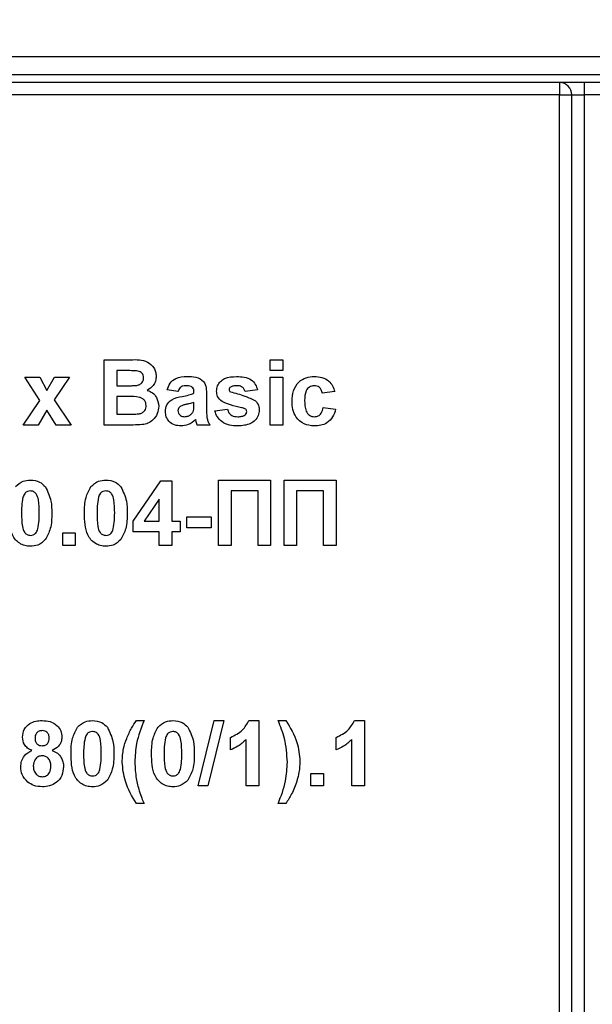
# Model space of a CAD drawing. Units: millimetres. Extents: x 8 to 418, y -29 to 291.
# Drawn here: x 86 to 93, y 232 to 245 of the extents above; entities that cross this region are included whole.
import ezdxf

# ---------------------------------------------------------------- set-up
doc = ezdxf.new("R2010")
doc.units = ezdxf.units.MM
doc.layers.add('FORMAT', color=7, linetype='Continuous')
doc.styles.add('SLDTEXTSTYLE1', font='TXT', dxfattribs={"width": 0.7})
doc.dimstyles.new('SLDDIMSTYLE0', dxfattribs={"dimtxt": 3.393075, "dimasz": 5, "dimexe": 0, "dimexo": 0.0625, "dimgap": 0.848269, "dimtad": 2, "dimdec": 4, "dimlfac": 5, "dimrnd": 1e-09, "dimzin": 12, "dimdsep": 46, "dimtxsty": 'SLDTEXTSTYLE1', "dimsah": 1, "dimcen": 0.09, "dimadec": 0, "dimazin": 3, "dimtfac": 1, "dimtdec": 4, "dimtofl": 0, "dimtmove": 0, "dimatfit": 3, "dimfxl": 0, "dimfrac": 2, "dimtolj": 1, "dimtzin": 12, "dimarcsym": 0})

# ---------------------------------------------------------------- blocks, each defined once
blk = doc.blocks.new('_D_1')
at = {"layer": 'FORMAT'}
for p, q in [((47.034, 219.895), (47.034, 261.279)), ((156.234, 219.895), (156.234, 261.279)), ((47.034, 260.279), (156.234, 260.279))]:
    blk.add_line(p, q, dxfattribs=at)
for points in [[(47.034, 260.279), (52.034, 259.839), (52.034, 260.719)], [(156.234, 260.279), (151.234, 260.719), (151.234, 259.839)]]:
    blk.add_solid(points, dxfattribs=at)
at = {"layer": 'FORMAT', "insert": (97.917, 264.653), "char_height": 3.3931, "attachment_point": 1, "style": 'SLDTEXTSTYLE1'}
blk.add_mtext('546', dxfattribs=at)
blk = doc.blocks.new('_D_2')
at = {"layer": 'FORMAT'}
for p, q in [((44.834, 186.804), (44.834, 267.11)), ((158.434, 186.804), (158.434, 267.11)), ((44.834, 266.11), (158.434, 266.11))]:
    blk.add_line(p, q, dxfattribs=at)
for points in [[(44.834, 266.11), (49.834, 265.67), (49.834, 266.55)], [(158.434, 266.11), (153.434, 266.55), (153.434, 265.67)]]:
    blk.add_solid(points, dxfattribs=at)
at = {"layer": 'FORMAT', "insert": (97.917, 270.483), "char_height": 3.3931, "attachment_point": 1, "style": 'SLDTEXTSTYLE1'}
blk.add_mtext('568', dxfattribs=at)

msp = doc.modelspace()

# ---------------------------------------------------------------- linework, layer by layer
at = {"color": 7, "linetype": 'Continuous', "lineweight": 25}
for p, q in [((51.684145, 244.075727), (151.634145, 244.075727)), ((71.734145, 243.855727), (98.034145, 243.855727)), ((98.034145, 243.755727), (71.734145, 243.755727)), ((92.234145, 243.755727), (92.234145, 243.605727)), ((92.534145, 243.755727), (92.534145, 243.605727)), ((92.234145, 243.605727), (79.104145, 243.605727)), ((92.234145, 243.605727), (92.384145, 243.605727)), ((92.234145, 220.905727), (92.234145, 243.605727)), ((92.384145, 243.605727), (92.534145, 243.605727)), ((92.384145, 220.905727), (92.384145, 243.605727)), ((92.734145, 243.605727), (92.534145, 243.605727)), ((92.534145, 243.605727), (92.534145, 220.905727)), ((86.664017, 239.564996), (86.664017, 240.364996)), ((86.664017, 240.364996), (86.986293, 240.364996)), ((88.694786, 240.231663), (88.694786, 240.364996)), ((88.694786, 240.364996), (88.848633, 240.364996)), ((88.848633, 240.364996), (88.848633, 240.231663)), ((86.91546, 240.231663), (86.817863, 240.231663)), ((86.817863, 240.231663), (86.817863, 240.047048)), ((88.848633, 240.231663), (88.694786, 240.231663)), ((85.876357, 239.866118), (85.694786, 240.149612)), ((85.694786, 240.149612), (85.877639, 240.149612)), ((85.877639, 240.149612), (85.962895, 239.988875)), ((85.962895, 239.988875), (86.055524, 240.149612)), ((86.238376, 240.149612), (86.051517, 239.872689)), ((86.055524, 240.149612), (86.238376, 240.149612)), ((88.694786, 239.564996), (88.694786, 240.149612)), ((88.694786, 240.149612), (88.848633, 240.149612)), ((88.848633, 240.149612), (88.848633, 239.564996)), ((86.817863, 240.047048), (86.929242, 240.047048)), ((87.566581, 239.975253), (87.433248, 239.995766)), ((88.54094, 239.995766), (88.387094, 239.975253)), ((86.051517, 239.872689), (86.258889, 239.564996)), ((86.954883, 239.913714), (86.817863, 239.913714)), ((86.817863, 239.913714), (86.817863, 239.69833)), ((87.761453, 239.95474), (87.761453, 239.969323)), ((87.915299, 239.93583), (87.915299, 239.756182)), ((89.48453, 239.975253), (89.330684, 239.95474)), ((85.674274, 239.564996), (85.876357, 239.866118)), ((85.962895, 239.746086), (85.857126, 239.564996)), ((86.076036, 239.564996), (85.962895, 239.746086)), ((87.761453, 239.812913), (87.761453, 239.841919)), ((88.017863, 239.739355), (88.17171, 239.759868)), ((89.34094, 239.780381), (89.494786, 239.759868)), ((86.817863, 239.69833), (86.974915, 239.69833)), ((85.857126, 239.564996), (85.674274, 239.564996)), ((86.258889, 239.564996), (86.076036, 239.564996)), ((86.934851, 239.564996), (86.664017, 239.564996)), ((87.956325, 239.564996), (87.802479, 239.564996)), ((88.848633, 239.564996), (88.694786, 239.564996)), ((87.017863, 238.390157), (87.356165, 238.882945)), ((87.356165, 238.882945), (87.489658, 238.882945)), ((87.489658, 238.882945), (87.489658, 238.390637)), ((88.064017, 238.893202), (88.699915, 238.893202)), ((88.064017, 238.093202), (88.064017, 238.893202)), ((88.699915, 238.893202), (88.699915, 238.093202)), ((88.864017, 238.893202), (89.499915, 238.893202)), ((88.864017, 238.093202), (88.864017, 238.893202)), ((89.499915, 238.893202), (89.499915, 238.093202)), ((88.546068, 238.759868), (88.217863, 238.759868)), ((88.217863, 238.759868), (88.217863, 238.093202)), ((88.546068, 238.093202), (88.546068, 238.759868)), ((89.346068, 238.759868), (89.017863, 238.759868)), ((89.017863, 238.759868), (89.017863, 238.093202)), ((89.346068, 238.093202), (89.346068, 238.759868)), ((87.335812, 238.656984), (87.152799, 238.390637)), ((87.335812, 238.390637), (87.335812, 238.656984)), ((87.674274, 238.441919), (87.97171, 238.441919)), ((87.674274, 238.308586), (87.674274, 238.441919)), ((87.97171, 238.441919), (87.97171, 238.308586)), ((87.017863, 238.257304), (87.017863, 238.390157)), ((87.152799, 238.390637), (87.335812, 238.390637)), ((87.489658, 238.390637), (87.592222, 238.390637)), ((87.592222, 238.390637), (87.592222, 238.257304)), ((87.97171, 238.308586), (87.674274, 238.308586)), ((86.156325, 238.093202), (86.156325, 238.247048)), ((86.156325, 238.247048), (86.310171, 238.247048)), ((86.310171, 238.247048), (86.310171, 238.093202)), ((87.335812, 238.257304), (87.017863, 238.257304)), ((87.335812, 238.093202), (87.335812, 238.257304)), ((87.489658, 238.257304), (87.489658, 238.093202)), ((87.592222, 238.257304), (87.489658, 238.257304)), ((86.310171, 238.093202), (86.156325, 238.093202)), ((87.489658, 238.093202), (87.335812, 238.093202)), ((88.217863, 238.093202), (88.064017, 238.093202)), ((88.699915, 238.093202), (88.546068, 238.093202)), ((89.017863, 238.093202), (88.864017, 238.093202)), ((89.499915, 238.093202), (89.346068, 238.093202)), ((87.058889, 235.949612), (87.151197, 235.949612)), ((87.814658, 235.149612), (88.00969, 235.949612)), ((88.125556, 235.949612), (87.930684, 235.149612)), ((88.00969, 235.949612), (88.125556, 235.949612)), ((88.432927, 235.949612), (88.556325, 235.949612)), ((88.556325, 235.949612), (88.556325, 235.149612)), ((88.792222, 235.949612), (88.88453, 235.949612)), ((89.725235, 235.949612), (89.848633, 235.949612)), ((89.848633, 235.949612), (89.848633, 235.149612)), ((88.207607, 235.590637), (88.207607, 235.744484)), ((88.402479, 235.149612), (88.402479, 235.719163)), ((89.499915, 235.590637), (89.499915, 235.744484)), ((89.694786, 235.149612), (89.694786, 235.719163)), ((89.192222, 235.303458), (89.346068, 235.303458)), ((89.192222, 235.149612), (89.192222, 235.303458)), ((89.346068, 235.303458), (89.346068, 235.149612)), ((87.930684, 235.149612), (87.814658, 235.149612)), ((88.556325, 235.149612), (88.402479, 235.149612)), ((89.346068, 235.149612), (89.192222, 235.149612)), ((89.848633, 235.149612), (89.694786, 235.149612)), ((87.151197, 234.934227), (87.058889, 234.934227)), ((88.88453, 234.934227), (88.792222, 234.934227))]:
    msp.add_line(p, q, dxfattribs=at)
msp.add_arc((92.234145, 243.605727), 0.15, 0, 90, dxfattribs=at)
for points, knots in [([(86.986293, 240.364996), (87.059862, 240.366793), (87.170161, 240.369487), (87.265162, 240.281114), (87.296024, 240.21686), (87.298617, 240.181434), (87.299915, 240.163714)], [0, 0, 0, 0, 0.499350264, 0.748653164, 0.874281855, 1, 1, 1, 1]), ([(87.060652, 240.228939), (87.033561, 240.229981), (86.98518, 240.231842), (86.936765, 240.231718), (86.91546, 240.231663)], [0, 0, 0, 0, 0.559950308, 1, 1, 1, 1]), ([(87.146068, 240.140637), (87.144948, 240.153429), (87.142712, 240.178965), (87.113537, 240.21763), (87.080699, 240.224652), (87.060652, 240.228939)], [0, 0, 0, 0, 0.281070915, 0.5610922, 1, 1, 1, 1]), ([(87.052479, 240.049772), (87.065844, 240.052085), (87.092525, 240.056701), (87.124768, 240.078244), (87.143677, 240.108643), (87.145271, 240.129966), (87.146068, 240.140637)], [0, 0, 0, 0, 0.280494263, 0.559925138, 0.77975171, 1, 1, 1, 1]), ([(87.299915, 240.163714), (87.29819, 240.143602), (87.294741, 240.103379), (87.261744, 240.036941), (87.218147, 240.007871), (87.191581, 239.990157)], [0, 0, 0, 0, 0.280921635, 0.561818193, 1, 1, 1, 1]), ([(87.433248, 239.995766), (87.443232, 240.024449), (87.46314, 240.081642), (87.550528, 240.15445), (87.629481, 240.157811), (87.677799, 240.159868)], [0, 0, 0, 0, 0.280773008, 0.559844189, 1, 1, 1, 1]), ([(87.677799, 240.159868), (87.71363, 240.15918), (87.784853, 240.157813), (87.883616, 240.112239), (87.915207, 240.020041), (87.915268, 239.964042), (87.915299, 239.93583)], [0, 0, 0, 0, 0.281738061, 0.560028291, 0.778339104, 1, 1, 1, 1]), ([(88.038376, 239.982144), (88.040531, 240.003435), (88.044841, 240.046021), (88.083031, 240.099387), (88.159515, 240.153663), (88.232325, 240.15731), (88.283408, 240.159868)], [0, 0, 0, 0, 0.186755893, 0.373548853, 0.560489912, 1, 1, 1, 1]), ([(88.283408, 240.159868), (88.314601, 240.158847), (88.376795, 240.156811), (88.46098, 240.126459), (88.517002, 240.065593), (88.532954, 240.019061), (88.54094, 239.995766)], [0, 0, 0, 0, 0.280824953, 0.559925013, 0.779680398, 1, 1, 1, 1]), ([(88.961453, 239.856823), (88.964116, 239.900096), (88.969426, 239.986368), (89.034594, 240.093094), (89.132165, 240.152396), (89.200055, 240.157375), (89.234049, 240.159868)], [0, 0, 0, 0, 0.280707458, 0.559643186, 0.779503663, 1, 1, 1, 1]), ([(89.234049, 240.159868), (89.265851, 240.158211), (89.329274, 240.154907), (89.409997, 240.111855), (89.460482, 240.046109), (89.476507, 239.998892), (89.48453, 239.975253)], [0, 0, 0, 0, 0.280457191, 0.559336861, 0.779383332, 1, 1, 1, 1]), ([(86.929242, 240.047048), (86.952263, 240.04694), (86.993369, 240.046747), (87.034419, 240.048848), (87.052479, 240.049772)], [0, 0, 0, 0, 0.56004787, 1, 1, 1, 1]), ([(87.191581, 239.990157), (87.213774, 239.981041), (87.258123, 239.962824), (87.317519, 239.896515), (87.325697, 239.834625), (87.330684, 239.796887)], [0, 0, 0, 0, 0.281047647, 0.561618458, 1, 1, 1, 1]), ([(87.662415, 240.047048), (87.650203, 240.046486), (87.625862, 240.045365), (87.585558, 240.023533), (87.573781, 239.993571), (87.566581, 239.975253)], [0, 0, 0, 0, 0.281244848, 0.560562818, 1, 1, 1, 1]), ([(87.761453, 239.969323), (87.761086, 239.978452), (87.760352, 239.996674), (87.74997, 240.023215), (87.715742, 240.046723), (87.684432, 240.046913), (87.662415, 240.047048)], [0, 0, 0, 0, 0.1875361909, 0.3743155597, 0.5600243898, 1, 1, 1, 1]), ([(88.208248, 240.030381), (88.203137, 240.025669), (88.194, 240.017247), (88.192766, 240.005005), (88.192222, 239.999612)], [0, 0, 0, 0, 0.5594112942, 1, 1, 1, 1]), ([(88.192222, 239.999612), (88.193211, 239.993474), (88.194982, 239.98248), (88.203405, 239.975355), (88.207126, 239.972208)], [0, 0, 0, 0, 0.5582741615, 1, 1, 1, 1]), ([(88.287415, 240.047048), (88.271918, 240.046954), (88.244297, 240.046788), (88.219245, 240.035386), (88.208248, 240.030381)], [0, 0, 0, 0, 0.561017209, 1, 1, 1, 1]), ([(88.387094, 239.975253), (88.383146, 239.98724), (88.375263, 240.011177), (88.340539, 240.043392), (88.307558, 240.045662), (88.287415, 240.047048)], [0, 0, 0, 0, 0.280810202, 0.560758327, 1, 1, 1, 1]), ([(89.232767, 240.047048), (89.222575, 240.046397), (89.2022, 240.045097), (89.173817, 240.03234), (89.150698, 240.012003), (89.117742, 239.959886), (89.116384, 239.907684), (89.115299, 239.865958)], [0, 0, 0, 0, 0.125319398, 0.250544326, 0.375795871, 0.501063365, 1, 1, 1, 1]), ([(89.330684, 239.95474), (89.327799, 239.968408), (89.322044, 239.995673), (89.297936, 240.027657), (89.265635, 240.044985), (89.24373, 240.04636), (89.232767, 240.047048)], [0, 0, 0, 0, 0.2805608436, 0.5596482749, 0.7796002118, 1, 1, 1, 1]), ([(87.176838, 239.803778), (87.175995, 239.815579), (87.17431, 239.839163), (87.156916, 239.871014), (87.129279, 239.893979), (87.061955, 239.917543), (87.002478, 239.915416), (86.954883, 239.913714)], [0, 0, 0, 0, 0.124947648, 0.249714934, 0.374439082, 0.499416168, 1, 1, 1, 1]), ([(87.412735, 239.7299), (87.416071, 239.758714), (87.422731, 239.816237), (87.499702, 239.893059), (87.572552, 239.907453), (87.617222, 239.916278)], [0, 0, 0, 0, 0.279666715, 0.558309145, 1, 1, 1, 1]), ([(87.617222, 239.916278), (87.644636, 239.921699), (87.693569, 239.931376), (87.740718, 239.947603), (87.761453, 239.95474)], [0, 0, 0, 0, 0.56021264, 1, 1, 1, 1]), ([(88.107767, 239.852016), (88.085417, 239.871591), (88.045408, 239.906631), (88.040529, 239.959021), (88.038376, 239.982144)], [0, 0, 0, 0, 0.558645126, 1, 1, 1, 1]), ([(88.207126, 239.972208), (88.266679, 239.957194), (88.372815, 239.930436), (88.471281, 239.882841), (88.514498, 239.861952)], [0, 0, 0, 0, 0.5610972388, 1, 1, 1, 1]), ([(87.091421, 239.703298), (87.104557, 239.706804), (87.130798, 239.713809), (87.159878, 239.739785), (87.175119, 239.771805), (87.176264, 239.793115), (87.176838, 239.803778)], [0, 0, 0, 0, 0.28001336, 0.559354148, 0.779486796, 1, 1, 1, 1]), ([(87.330684, 239.796887), (87.326869, 239.765802), (87.31924, 239.703646), (87.269208, 239.629282), (87.201589, 239.583109), (87.153056, 239.57467), (87.128761, 239.570445)], [0, 0, 0, 0, 0.279788668, 0.559452595, 0.779460996, 1, 1, 1, 1]), ([(87.594786, 239.794163), (87.585915, 239.78644), (87.570062, 239.77264), (87.567645, 239.751979), (87.566581, 239.742881)], [0, 0, 0, 0, 0.5596438, 1, 1, 1, 1]), ([(87.761453, 239.841919), (87.742491, 239.836535), (87.711256, 239.827665), (87.667078, 239.818296), (87.629601, 239.810072), (87.60638, 239.799461), (87.594786, 239.794163)], [0, 0, 0, 0, 0.340193103, 0.560377192, 0.780508265, 1, 1, 1, 1]), ([(87.755844, 239.741759), (87.75789, 239.754961), (87.761544, 239.77855), (87.761481, 239.802408), (87.761453, 239.812913)], [0, 0, 0, 0, 0.559676187, 1, 1, 1, 1]), ([(87.915299, 239.756182), (87.915638, 239.733706), (87.916196, 239.696695), (87.92181, 239.645222), (87.935947, 239.603597), (87.949531, 239.577866), (87.956325, 239.564996)], [0, 0, 0, 0, 0.340129122, 0.560069309, 0.779964571, 1, 1, 1, 1]), ([(88.344947, 239.777977), (88.299199, 239.787403), (88.21761, 239.804213), (88.141293, 239.837425), (88.107767, 239.852016)], [0, 0, 0, 0, 0.5607045919, 1, 1, 1, 1]), ([(88.17171, 239.759868), (88.176332, 239.744491), (88.185555, 239.713809), (88.22941, 239.672437), (88.271284, 239.66941), (88.29687, 239.667561)], [0, 0, 0, 0, 0.280992522, 0.560665046, 1, 1, 1, 1]), ([(88.561453, 239.74833), (88.558869, 239.725393), (88.553699, 239.679493), (88.511659, 239.622709), (88.430223, 239.563087), (88.351742, 239.558181), (88.29671, 239.55474)], [0, 0, 0, 0, 0.186724737, 0.37365464, 0.560799966, 1, 1, 1, 1]), ([(88.396549, 239.758105), (88.387448, 239.76317), (88.371156, 239.772238), (88.352973, 239.77622), (88.344947, 239.777977)], [0, 0, 0, 0, 0.558613547, 1, 1, 1, 1]), ([(88.407607, 239.72958), (88.407101, 239.735545), (88.406197, 239.74621), (88.3995, 239.754467), (88.396549, 239.758105)], [0, 0, 0, 0, 0.559318673, 1, 1, 1, 1]), ([(88.514498, 239.861952), (88.530108, 239.843452), (88.558082, 239.810301), (88.56042, 239.767325), (88.561453, 239.74833)], [0, 0, 0, 0, 0.558014534, 1, 1, 1, 1]), ([(89.232927, 239.55474), (89.189688, 239.559013), (89.103352, 239.567545), (89.009598, 239.652467), (88.966747, 239.755624), (88.963219, 239.823059), (88.961453, 239.856823)], [0, 0, 0, 0, 0.279707451, 0.558485238, 0.778933793, 1, 1, 1, 1]), ([(89.115299, 239.865958), (89.116278, 239.821394), (89.117501, 239.765652), (89.14946, 239.707705), (89.173232, 239.684652), (89.203302, 239.669888), (89.225184, 239.668337), (89.236133, 239.667561)], [0, 0, 0, 0, 0.499313033, 0.624549703, 0.749762581, 0.874783821, 1, 1, 1, 1]), ([(89.494786, 239.759868), (89.485052, 239.72696), (89.465629, 239.6613), (89.396416, 239.590613), (89.313328, 239.558594), (89.259748, 239.556026), (89.232927, 239.55474)], [0, 0, 0, 0, 0.280244487, 0.559157048, 0.779326098, 1, 1, 1, 1]), ([(89.236133, 239.667561), (89.252228, 239.669246), (89.284343, 239.672607), (89.327472, 239.715135), (89.335824, 239.755593), (89.34094, 239.780381)], [0, 0, 0, 0, 0.280160108, 0.558978029, 1, 1, 1, 1]), ([(86.974915, 239.69833), (86.996719, 239.698204), (87.035642, 239.69798), (87.074382, 239.701673), (87.091421, 239.703298)], [0, 0, 0, 0, 0.560183679, 1, 1, 1, 1]), ([(87.604081, 239.55474), (87.576663, 239.556697), (87.521969, 239.5606), (87.456343, 239.604471), (87.418258, 239.665453), (87.414577, 239.708407), (87.412735, 239.7299)], [0, 0, 0, 0, 0.280489171, 0.559529734, 0.779597288, 1, 1, 1, 1]), ([(87.566581, 239.742881), (87.568084, 239.731391), (87.571091, 239.708389), (87.593299, 239.683493), (87.619773, 239.669547), (87.637834, 239.668223), (87.64687, 239.667561)], [0, 0, 0, 0, 0.2792941308, 0.5591401165, 0.7794463016, 1, 1, 1, 1]), ([(87.782447, 239.633426), (87.753341, 239.60861), (87.70134, 239.564272), (87.633813, 239.557654), (87.604081, 239.55474)], [0, 0, 0, 0, 0.559709154, 1, 1, 1, 1]), ([(87.64687, 239.667561), (87.661939, 239.669223), (87.68888, 239.672194), (87.711445, 239.686998), (87.721389, 239.693522)], [0, 0, 0, 0, 0.559341202, 1, 1, 1, 1]), ([(87.721389, 239.693522), (87.729983, 239.701042), (87.745333, 239.714474), (87.752632, 239.73342), (87.755844, 239.741759)], [0, 0, 0, 0, 0.559866869, 1, 1, 1, 1]), ([(87.787895, 239.614035), (87.786983, 239.617684), (87.785353, 239.624201), (87.783335, 239.630607), (87.782447, 239.633426)], [0, 0, 0, 0, 0.56004661, 1, 1, 1, 1]), ([(88.29671, 239.55474), (88.262671, 239.556357), (88.194751, 239.559584), (88.106118, 239.598776), (88.04409, 239.663273), (88.026607, 239.713991), (88.017863, 239.739355)], [0, 0, 0, 0, 0.2806508167, 0.5600031436, 0.7799559706, 1, 1, 1, 1]), ([(88.29687, 239.667561), (88.314701, 239.667933), (88.346499, 239.668596), (88.374817, 239.682797), (88.387254, 239.689035)], [0, 0, 0, 0, 0.560783482, 1, 1, 1, 1]), ([(88.387254, 239.689035), (88.393779, 239.695314), (88.405455, 239.706549), (88.406948, 239.72253), (88.407607, 239.72958)], [0, 0, 0, 0, 0.5588442075, 1, 1, 1, 1]), ([(87.128761, 239.570445), (87.092587, 239.568688), (87.027985, 239.565549), (86.96331, 239.565165), (86.934851, 239.564996)], [0, 0, 0, 0, 0.559954151, 1, 1, 1, 1]), ([(87.802479, 239.564996), (87.799543, 239.574086), (87.794299, 239.59032), (87.789852, 239.606788), (87.787895, 239.614035)], [0, 0, 0, 0, 0.559958261, 1, 1, 1, 1]), ([(85.579081, 238.811952), (85.608185, 238.83874), (85.660335, 238.886742), (85.730463, 238.891222), (85.761453, 238.893202)], [0, 0, 0, 0, 0.558082648, 1, 1, 1, 1]), ([(85.761453, 238.893202), (85.80125, 238.88956), (85.872372, 238.883052), (85.922422, 238.833024), (85.944466, 238.81099)], [0, 0, 0, 0, 0.559562317, 1, 1, 1, 1]), ([(85.944466, 238.81099), (85.972184, 238.753863), (86.021897, 238.651405), (86.022656, 238.53795), (86.022992, 238.487753)], [0, 0, 0, 0, 0.55756047, 1, 1, 1, 1]), ([(86.422992, 238.489355), (86.423749, 238.553484), (86.425099, 238.667694), (86.478668, 238.767977), (86.502158, 238.811952)], [0, 0, 0, 0, 0.561489802, 1, 1, 1, 1]), ([(86.502158, 238.811952), (86.531262, 238.83874), (86.583412, 238.886742), (86.65354, 238.891222), (86.68453, 238.893202)], [0, 0, 0, 0, 0.558082648, 1, 1, 1, 1]), ([(86.68453, 238.893202), (86.724327, 238.88956), (86.795449, 238.883052), (86.845499, 238.833024), (86.867543, 238.81099)], [0, 0, 0, 0, 0.559562317, 1, 1, 1, 1]), ([(86.867543, 238.81099), (86.895261, 238.753863), (86.944974, 238.651405), (86.945733, 238.53795), (86.946068, 238.487753)], [0, 0, 0, 0, 0.55756047, 1, 1, 1, 1]), ([(85.670908, 238.681343), (85.664739, 238.645478), (85.653713, 238.581382), (85.653746, 238.516383), (85.653761, 238.487753)], [0, 0, 0, 0, 0.559540604, 1, 1, 1, 1]), ([(85.761453, 238.759868), (85.749315, 238.758578), (85.725064, 238.756001), (85.687774, 238.729756), (85.677307, 238.69971), (85.670908, 238.681343)], [0, 0, 0, 0, 0.2802923468, 0.5600172363, 1, 1, 1, 1]), ([(85.869145, 238.487753), (85.869112, 238.541679), (85.869062, 238.622431), (85.844181, 238.716775), (85.802352, 238.755297), (85.775103, 238.758343), (85.761453, 238.759868)], [0, 0, 0, 0, 0.501644572, 0.751183234, 0.87536409, 1, 1, 1, 1]), ([(86.593985, 238.681343), (86.587816, 238.645478), (86.57679, 238.581382), (86.576823, 238.516383), (86.576838, 238.487753)], [0, 0, 0, 0, 0.559540604, 1, 1, 1, 1]), ([(86.68453, 238.759868), (86.672392, 238.758578), (86.648141, 238.756001), (86.610851, 238.729756), (86.600384, 238.69971), (86.593985, 238.681343)], [0, 0, 0, 0, 0.280292347, 0.560017236, 1, 1, 1, 1]), ([(86.792222, 238.487753), (86.792189, 238.541679), (86.792139, 238.622431), (86.767258, 238.716775), (86.725429, 238.755297), (86.69818, 238.758343), (86.68453, 238.759868)], [0, 0, 0, 0, 0.501644572, 0.751183234, 0.87536409, 1, 1, 1, 1]), ([(85.761453, 238.082945), (85.738569, 238.08441), (85.692829, 238.087337), (85.629128, 238.115776), (85.576587, 238.160749), (85.503744, 238.27863), (85.501616, 238.395734), (85.499915, 238.489355)], [0, 0, 0, 0, 0.125352676, 0.250544271, 0.375813364, 0.500980988, 1, 1, 1, 1]), ([(85.653761, 238.487753), (85.653827, 238.433918), (85.653926, 238.353299), (85.678635, 238.25896), (85.720609, 238.220695), (85.747817, 238.217753), (85.761453, 238.216278)], [0, 0, 0, 0, 0.5016852799, 0.7512726381, 0.8753397695, 1, 1, 1, 1]), ([(85.851998, 238.294804), (85.858172, 238.330547), (85.869205, 238.394428), (85.869164, 238.459216), (85.869145, 238.487753)], [0, 0, 0, 0, 0.5595369667, 1, 1, 1, 1]), ([(86.022992, 238.487753), (86.02232, 238.423431), (86.021124, 238.308876), (85.967388, 238.208299), (85.943825, 238.164195)], [0, 0, 0, 0, 0.561492777, 1, 1, 1, 1]), ([(86.68453, 238.082945), (86.661646, 238.08441), (86.615906, 238.087337), (86.552205, 238.115776), (86.499664, 238.160749), (86.426821, 238.27863), (86.424693, 238.395734), (86.422992, 238.489355)], [0, 0, 0, 0, 0.125352676, 0.250544271, 0.375813364, 0.500980988, 1, 1, 1, 1]), ([(86.576838, 238.487753), (86.576904, 238.433918), (86.577002, 238.353299), (86.601712, 238.25896), (86.643686, 238.220695), (86.670894, 238.217753), (86.68453, 238.216278)], [0, 0, 0, 0, 0.5016852799, 0.7512726381, 0.8753397695, 1, 1, 1, 1]), ([(86.775075, 238.294804), (86.781249, 238.330547), (86.792282, 238.394428), (86.792241, 238.459216), (86.792222, 238.487753)], [0, 0, 0, 0, 0.559536967, 1, 1, 1, 1]), ([(86.946068, 238.487753), (86.945397, 238.423431), (86.9442, 238.308876), (86.890465, 238.208299), (86.866902, 238.164195)], [0, 0, 0, 0, 0.561492777, 1, 1, 1, 1]), ([(85.761453, 238.216278), (85.773601, 238.217548), (85.797867, 238.220084), (85.835115, 238.24641), (85.845593, 238.276443), (85.851998, 238.294804)], [0, 0, 0, 0, 0.280337311, 0.560025572, 1, 1, 1, 1]), ([(86.68453, 238.216278), (86.696677, 238.217548), (86.720944, 238.220084), (86.758192, 238.24641), (86.76867, 238.276443), (86.775075, 238.294804)], [0, 0, 0, 0, 0.280337311, 0.560025572, 1, 1, 1, 1]), ([(85.943825, 238.164195), (85.914728, 238.137392), (85.862588, 238.089364), (85.79245, 238.084913), (85.761453, 238.082945)], [0, 0, 0, 0, 0.558064155, 1, 1, 1, 1]), ([(86.866902, 238.164195), (86.837805, 238.137392), (86.785665, 238.089364), (86.715527, 238.084913), (86.68453, 238.082945)], [0, 0, 0, 0, 0.558064155, 1, 1, 1, 1]), ([(85.664017, 235.747048), (85.668308, 235.780329), (85.676889, 235.84689), (85.746409, 235.915739), (85.826869, 235.946008), (85.878962, 235.948409), (85.905043, 235.949612)], [0, 0, 0, 0, 0.279084939, 0.558170636, 0.778789692, 1, 1, 1, 1]), ([(85.905043, 235.949612), (85.938299, 235.947765), (86.004624, 235.944082), (86.087404, 235.896896), (86.138439, 235.825349), (86.143524, 235.773158), (86.146068, 235.747048)], [0, 0, 0, 0, 0.280816092, 0.560044942, 0.779897265, 1, 1, 1, 1]), ([(86.338056, 235.868362), (86.36716, 235.895151), (86.41931, 235.943152), (86.489437, 235.947632), (86.520427, 235.949612)], [0, 0, 0, 0, 0.558082648, 1, 1, 1, 1]), ([(86.520427, 235.949612), (86.560224, 235.94597), (86.631346, 235.939462), (86.681396, 235.889434), (86.70344, 235.8674)], [0, 0, 0, 0, 0.559562317, 1, 1, 1, 1]), ([(86.939017, 235.731503), (86.957775, 235.774236), (86.991273, 235.850552), (87.038227, 235.919341), (87.058889, 235.949612)], [0, 0, 0, 0, 0.55995666, 1, 1, 1, 1]), ([(87.151197, 235.949612), (87.115358, 235.857415), (87.051371, 235.692806), (87.042346, 235.516787), (87.038376, 235.439355)], [0, 0, 0, 0, 0.560097449, 1, 1, 1, 1]), ([(87.322671, 235.868362), (87.351775, 235.895151), (87.403925, 235.943152), (87.474052, 235.947632), (87.505043, 235.949612)], [0, 0, 0, 0, 0.558082648, 1, 1, 1, 1]), ([(87.505043, 235.949612), (87.54484, 235.94597), (87.615961, 235.939462), (87.666012, 235.889434), (87.688056, 235.8674)], [0, 0, 0, 0, 0.559562317, 1, 1, 1, 1]), ([(88.207607, 235.744484), (88.261858, 235.77021), (88.358564, 235.816068), (88.410241, 235.908871), (88.432927, 235.949612)], [0, 0, 0, 0, 0.560993246, 1, 1, 1, 1]), ([(88.905043, 235.439355), (88.898167, 235.537819), (88.885876, 235.71383), (88.820865, 235.877501), (88.792222, 235.949612)], [0, 0, 0, 0, 0.559419, 1, 1, 1, 1]), ([(88.88453, 235.949612), (88.938674, 235.863513), (89.035362, 235.709759), (89.0517, 235.52966), (89.058889, 235.450413)], [0, 0, 0, 0, 0.559982552, 1, 1, 1, 1]), ([(89.499915, 235.744484), (89.554166, 235.77021), (89.650871, 235.816068), (89.702548, 235.908871), (89.725235, 235.949612)], [0, 0, 0, 0, 0.560993246, 1, 1, 1, 1]), ([(85.906004, 235.826535), (85.892504, 235.825344), (85.865552, 235.822966), (85.83537, 235.797989), (85.819688, 235.76668), (85.818472, 235.745586), (85.817863, 235.735028)], [0, 0, 0, 0, 0.2799849835, 0.5589578502, 0.7792673421, 1, 1, 1, 1]), ([(85.992222, 235.735509), (85.991182, 235.748766), (85.989105, 235.775233), (85.967269, 235.806744), (85.937192, 235.824205), (85.916409, 235.825758), (85.906004, 235.826535)], [0, 0, 0, 0, 0.28023444, 0.559498676, 0.779488934, 1, 1, 1, 1]), ([(86.258889, 235.545766), (86.259647, 235.609894), (86.260997, 235.724104), (86.314565, 235.824387), (86.338056, 235.868362)], [0, 0, 0, 0, 0.561489802, 1, 1, 1, 1]), ([(86.520427, 235.816278), (86.508289, 235.814989), (86.484038, 235.812411), (86.446749, 235.786166), (86.436281, 235.756121), (86.429883, 235.737753)], [0, 0, 0, 0, 0.280292347, 0.560017236, 1, 1, 1, 1]), ([(86.62812, 235.544163), (86.628086, 235.59809), (86.628037, 235.678841), (86.603156, 235.773185), (86.561326, 235.811708), (86.534077, 235.814753), (86.520427, 235.816278)], [0, 0, 0, 0, 0.501644572, 0.751183234, 0.87536409, 1, 1, 1, 1]), ([(86.70344, 235.8674), (86.731158, 235.810273), (86.780872, 235.707815), (86.78163, 235.59436), (86.781966, 235.544163)], [0, 0, 0, 0, 0.55756047, 1, 1, 1, 1]), ([(87.243504, 235.545766), (87.244262, 235.609894), (87.245612, 235.724104), (87.299181, 235.824387), (87.322671, 235.868362)], [0, 0, 0, 0, 0.561489802, 1, 1, 1, 1]), ([(87.505043, 235.816278), (87.492905, 235.814989), (87.468653, 235.812411), (87.431364, 235.786166), (87.420897, 235.756121), (87.414498, 235.737753)], [0, 0, 0, 0, 0.280292347, 0.560017236, 1, 1, 1, 1]), ([(87.612735, 235.544163), (87.612702, 235.59809), (87.612652, 235.678841), (87.587771, 235.773185), (87.545942, 235.811708), (87.518692, 235.814753), (87.505043, 235.816278)], [0, 0, 0, 0, 0.501644572, 0.751183234, 0.87536409, 1, 1, 1, 1]), ([(87.688056, 235.8674), (87.715774, 235.810273), (87.765487, 235.707815), (87.766246, 235.59436), (87.766581, 235.544163)], [0, 0, 0, 0, 0.55756047, 1, 1, 1, 1]), ([(85.779562, 235.584548), (85.761628, 235.593116), (85.72582, 235.610225), (85.675924, 235.66426), (85.668528, 235.715683), (85.664017, 235.747048)], [0, 0, 0, 0, 0.281273863, 0.561625639, 1, 1, 1, 1]), ([(85.817863, 235.735028), (85.818774, 235.72153), (85.820592, 235.694601), (85.841921, 235.661784), (85.872799, 235.644201), (85.893966, 235.642681), (85.904562, 235.641919)], [0, 0, 0, 0, 0.280385726, 0.559375693, 0.779415032, 1, 1, 1, 1]), ([(85.904562, 235.641919), (85.918203, 235.643192), (85.945429, 235.645731), (85.975885, 235.67132), (85.990582, 235.703529), (85.991675, 235.724842), (85.992222, 235.735509)], [0, 0, 0, 0, 0.279950124, 0.558760511, 0.779160673, 1, 1, 1, 1]), ([(86.146068, 235.747048), (86.144198, 235.727172), (86.140459, 235.687434), (86.102609, 235.62421), (86.057144, 235.599578), (86.029402, 235.584548)], [0, 0, 0, 0, 0.280600037, 0.561032058, 1, 1, 1, 1]), ([(86.429883, 235.737753), (86.423713, 235.701889), (86.412688, 235.637793), (86.412721, 235.572793), (86.412735, 235.544163)], [0, 0, 0, 0, 0.559540604, 1, 1, 1, 1]), ([(86.88453, 235.4424), (86.887233, 235.497849), (86.892061, 235.596889), (86.924666, 235.690362), (86.939017, 235.731503)], [0, 0, 0, 0, 0.5598596, 1, 1, 1, 1]), ([(87.414498, 235.737753), (87.408329, 235.701889), (87.397303, 235.637793), (87.397336, 235.572793), (87.397351, 235.544163)], [0, 0, 0, 0, 0.559540604, 1, 1, 1, 1]), ([(88.402479, 235.719163), (88.370006, 235.689109), (88.311993, 235.635417), (88.239515, 235.604326), (88.207607, 235.590637)], [0, 0, 0, 0, 0.559747761, 1, 1, 1, 1]), ([(89.694786, 235.719163), (89.662314, 235.689109), (89.6043, 235.635417), (89.531823, 235.604326), (89.499915, 235.590637)], [0, 0, 0, 0, 0.559747761, 1, 1, 1, 1]), ([(85.643504, 235.381823), (85.64566, 235.406012), (85.649968, 235.454367), (85.690297, 235.534697), (85.745758, 235.565669), (85.779562, 235.584548)], [0, 0, 0, 0, 0.281008464, 0.561757035, 1, 1, 1, 1]), ([(86.029402, 235.584548), (86.051049, 235.574211), (86.094306, 235.553556), (86.138485, 235.501774), (86.162955, 235.444709), (86.165372, 235.40717), (86.166581, 235.388394)], [0, 0, 0, 0, 0.280073372, 0.559657489, 0.779754872, 1, 1, 1, 1]), ([(86.520427, 235.139355), (86.497543, 235.14082), (86.451803, 235.143747), (86.388103, 235.172187), (86.335561, 235.21716), (86.262719, 235.33504), (86.26059, 235.452144), (86.258889, 235.545766)], [0, 0, 0, 0, 0.125352676, 0.250544271, 0.375813364, 0.500980988, 1, 1, 1, 1]), ([(86.412735, 235.544163), (86.412801, 235.490328), (86.4129, 235.40971), (86.43761, 235.31537), (86.479584, 235.277105), (86.506791, 235.274163), (86.520427, 235.272689)], [0, 0, 0, 0, 0.50168528, 0.751272638, 0.875339769, 1, 1, 1, 1]), ([(86.610972, 235.351214), (86.617146, 235.386958), (86.628179, 235.450838), (86.628138, 235.515626), (86.62812, 235.544163)], [0, 0, 0, 0, 0.5595369667, 1, 1, 1, 1]), ([(86.781966, 235.544163), (86.781294, 235.479841), (86.780098, 235.365286), (86.726363, 235.264709), (86.702799, 235.220605)], [0, 0, 0, 0, 0.561492777, 1, 1, 1, 1]), ([(87.505043, 235.139355), (87.482158, 235.14082), (87.436419, 235.143747), (87.372718, 235.172187), (87.320177, 235.21716), (87.247334, 235.33504), (87.245206, 235.452144), (87.243504, 235.545766)], [0, 0, 0, 0, 0.125352676, 0.250544271, 0.375813364, 0.500980988, 1, 1, 1, 1]), ([(87.397351, 235.544163), (87.397417, 235.490328), (87.397515, 235.40971), (87.422225, 235.31537), (87.464199, 235.277105), (87.491407, 235.274163), (87.505043, 235.272689)], [0, 0, 0, 0, 0.50168528, 0.751272638, 0.875339769, 1, 1, 1, 1]), ([(87.595588, 235.351214), (87.601761, 235.386958), (87.612795, 235.450838), (87.612753, 235.515626), (87.612735, 235.544163)], [0, 0, 0, 0, 0.5595369667, 1, 1, 1, 1]), ([(87.766581, 235.544163), (87.76591, 235.479841), (87.764713, 235.365286), (87.710978, 235.264709), (87.687415, 235.220605)], [0, 0, 0, 0, 0.561492777, 1, 1, 1, 1]), ([(85.904722, 235.518843), (85.887425, 235.517201), (85.852888, 235.513924), (85.807962, 235.466709), (85.801376, 235.423074), (85.797351, 235.396407)], [0, 0, 0, 0, 0.28065245, 0.560378497, 1, 1, 1, 1]), ([(86.012735, 235.394644), (86.011518, 235.411978), (86.009089, 235.446573), (85.982802, 235.488623), (85.945557, 235.515014), (85.918338, 235.517566), (85.904722, 235.518843)], [0, 0, 0, 0, 0.2805890187, 0.560003503, 0.7798923691, 1, 1, 1, 1]), ([(87.058889, 234.934227), (87.005469, 235.02235), (86.910079, 235.179707), (86.892336, 235.362135), (86.88453, 235.4424)], [0, 0, 0, 0, 0.560012575, 1, 1, 1, 1]), ([(87.038376, 235.439355), (87.041687, 235.372859), (87.047599, 235.254085), (87.078918, 235.139478), (87.092703, 235.089035)], [0, 0, 0, 0, 0.559858821, 1, 1, 1, 1]), ([(88.792222, 234.934227), (88.82751, 235.025499), (88.890542, 235.18853), (88.900611, 235.362696), (88.905043, 235.439355)], [0, 0, 0, 0, 0.55984607, 1, 1, 1, 1]), ([(89.058889, 235.450413), (89.056515, 235.405512), (89.052274, 235.325305), (89.031385, 235.247822), (89.02219, 235.213714)], [0, 0, 0, 0, 0.559806688, 1, 1, 1, 1]), ([(85.728761, 235.196567), (85.700857, 235.225906), (85.650877, 235.278455), (85.645763, 235.350154), (85.643504, 235.381823)], [0, 0, 0, 0, 0.558308285, 1, 1, 1, 1]), ([(85.797351, 235.396407), (85.798374, 235.378168), (85.800415, 235.341788), (85.825545, 235.296177), (85.863961, 235.266892), (85.89263, 235.263919), (85.906966, 235.262432)], [0, 0, 0, 0, 0.28081109, 0.560102343, 0.780035278, 1, 1, 1, 1]), ([(85.906966, 235.262432), (85.92479, 235.26497), (85.960461, 235.270048), (86.006664, 235.320087), (86.010432, 235.366364), (86.012735, 235.394644)], [0, 0, 0, 0, 0.27975285, 0.559852696, 1, 1, 1, 1]), ([(86.166581, 235.388394), (86.162924, 235.350524), (86.155621, 235.274887), (86.086106, 235.189716), (85.998313, 235.145055), (85.939045, 235.141257), (85.90937, 235.139355)], [0, 0, 0, 0, 0.279894495, 0.559026185, 0.779209041, 1, 1, 1, 1]), ([(86.520427, 235.272689), (86.532575, 235.273958), (86.556842, 235.276494), (86.59409, 235.30282), (86.604567, 235.332853), (86.610972, 235.351214)], [0, 0, 0, 0, 0.280337311, 0.560025572, 1, 1, 1, 1]), ([(87.505043, 235.272689), (87.51719, 235.273958), (87.541457, 235.276494), (87.578705, 235.30282), (87.589182, 235.332853), (87.595588, 235.351214)], [0, 0, 0, 0, 0.280337311, 0.560025572, 1, 1, 1, 1]), ([(85.90937, 235.139355), (85.872784, 235.141597), (85.807457, 235.1456), (85.752806, 235.180994), (85.728761, 235.196567)], [0, 0, 0, 0, 0.560036554, 1, 1, 1, 1]), ([(86.702799, 235.220605), (86.673702, 235.193803), (86.621562, 235.145775), (86.551424, 235.141323), (86.520427, 235.139355)], [0, 0, 0, 0, 0.558064155, 1, 1, 1, 1]), ([(87.687415, 235.220605), (87.658317, 235.193803), (87.606178, 235.145775), (87.536039, 235.141323), (87.505043, 235.139355)], [0, 0, 0, 0, 0.558064155, 1, 1, 1, 1]), ([(89.02219, 235.213714), (89.002477, 235.15855), (88.967262, 235.060004), (88.909818, 234.972672), (88.88453, 234.934227)], [0, 0, 0, 0, 0.559780961, 1, 1, 1, 1]), ([(87.092703, 235.089035), (87.102777, 235.059819), (87.120768, 235.007642), (87.141898, 234.956661), (87.151197, 234.934227)], [0, 0, 0, 0, 0.5599555456, 1, 1, 1, 1])]:
    msp.add_open_spline(points, degree=3, knots=knots, dxfattribs=at)

# ---------------------------------------------------------------- dimensions: what is measured, and where the dimension line sits
at = {"layer": 'FORMAT'}
dim = msp.add_linear_dim(base=(158.434145, 266.109546), p1=(44.834145, 186.803727), p2=(158.434145, 186.803727), dimstyle='SLDDIMSTYLE0', dxfattribs=at)
dim.commit()
dim.dimension.update_dxf_attribs({"geometry": '_D_2', "text_midpoint": (101.053092, 266.109546), "dimtype": 160})
dim = msp.add_linear_dim(base=(156.234145, 260.279304), p1=(47.034145, 219.894662), p2=(156.234145, 219.894662), angle=0, dimstyle='SLDDIMSTYLE0', dxfattribs=at)
dim.commit()
dim.dimension.update_dxf_attribs({"geometry": '_D_1', "text_midpoint": (101.053092, 260.279304), "dimtype": 160})

doc.saveas('drawing.dxf')
